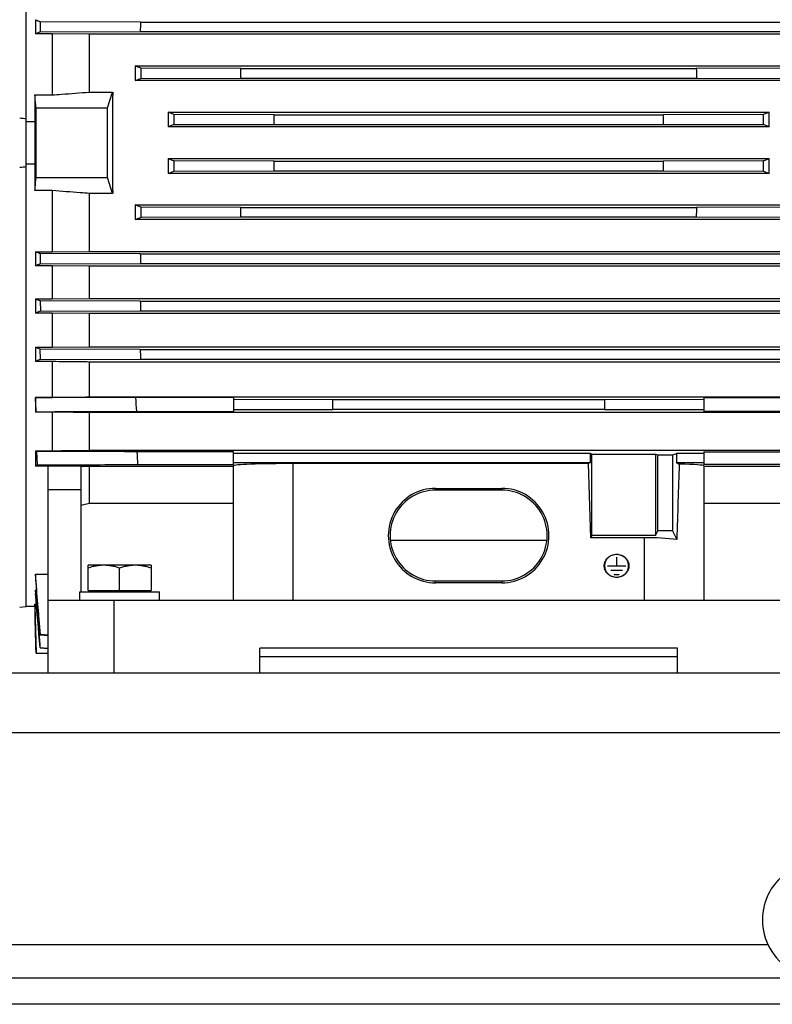
# Model space of a CAD drawing. Units: millimetres. Extents: x -1540 to 2268, y -959 to 1081.
# Drawn here: x -694 to -467, y -194 to 103 of the extents above; entities that cross this region are included whole.
import ezdxf

# ---------------------------------------------------------------- set-up
doc = ezdxf.new("R2010")
doc.units = ezdxf.units.MM
doc.header["$LTSCALE"] = 19.36
doc.layers.get('0').update_dxf_attribs({"linetype": 'CONTINUOUS'})
doc.layers.add('02___PRT_ALL_AXES', color=7, linetype='CONTINUOUS')

msp = doc.modelspace()

# ---------------------------------------------------------------- linework, layer by layer
at = {"color": 7, "linetype": 'CONTINUOUS'}
for p, q in [((-692.18, -74.13), (-692.18, 170.72)), ((-689.42, 102.96), (-689.42, 98.7)), ((-687.95, 102.35), (-688.01, 99.27)), ((-657.72, 102.26), (-687.95, 102.35)), ((-657.72, 102.26), (-459.64, 102.26)), ((-684.33, 98.7), (-689.42, 98.7)), ((-688.01, 99.27), (-657.77, 99.36)), ((-684.33, 98.7), (-684.33, 80.27)), ((-673.14, 98.59), (-684.33, 98.7)), ((-444.22, 98.59), (-673.14, 98.59)), ((-673.14, 81.1), (-673.14, 98.59)), ((-657.77, 99.36), (-459.58, 99.36)), ((-659.33, 89.01), (-458.02, 89.01)), ((-659.33, 89.01), (-659.33, 84.56)), ((-657.62, 88.31), (-657.66, 85.23)), ((-627.39, 88.22), (-657.62, 88.31)), ((-627.39, 88.22), (-489.96, 88.22)), ((-459.73, 88.31), (-489.96, 88.22)), ((-659.33, 84.56), (-657.66, 85.23)), ((-458.02, 84.56), (-659.33, 84.56)), ((-657.66, 85.23), (-627.43, 85.32)), ((-627.43, 85.32), (-489.93, 85.32)), ((-489.93, 85.32), (-459.7, 85.23)), ((-689.6, 80.27), (-684.33, 80.27)), ((-689.6, 80.27), (-689.6, 72.28)), ((-673.14, 81.1), (-666.12, 81.1)), ((-667.68, 76.32), (-666.12, 81.1)), ((-689.22, 76.32), (-667.68, 76.32)), ((-667.68, 55.32), (-667.68, 76.32)), ((-649.33, 75.04), (-468.02, 75.04)), ((-649.33, 75.04), (-649.33, 70.61)), ((-647.63, 74.36), (-649.33, 75.04)), ((-617.4, 74.27), (-647.63, 74.36)), ((-469.72, 74.36), (-499.95, 74.27)), ((-468.02, 75.04), (-469.72, 74.36)), ((-468.02, 70.61), (-468.02, 75.04)), ((-692.18, 72.28), (-689.6, 72.28)), ((-647.65, 71.28), (-617.42, 71.37)), ((-617.42, 71.37), (-499.94, 71.37)), ((-617.4, 74.27), (-499.95, 74.27)), ((-499.94, 71.37), (-469.71, 71.28)), ((-647.65, 71.28), (-649.33, 70.61)), ((-468.02, 70.61), (-649.33, 70.61)), ((-468.02, 70.61), (-469.71, 71.28)), ((-649.33, 61.03), (-468.02, 61.03)), ((-649.33, 61.03), (-647.65, 60.36)), ((-649.33, 61.03), (-649.33, 56.59)), ((-617.41, 60.26), (-647.65, 60.36)), ((-617.41, 60.26), (-499.94, 60.26)), ((-469.71, 60.36), (-499.94, 60.26)), ((-469.71, 60.36), (-468.02, 61.03)), ((-468.02, 56.59), (-468.02, 61.03)), ((-689.6, 59.35), (-692.18, 59.35)), ((-689.6, 59.35), (-689.6, 51.37)), ((-649.33, 56.59), (-647.63, 57.27)), ((-468.02, 56.59), (-649.33, 56.59)), ((-647.63, 57.27), (-617.41, 57.37)), ((-617.41, 57.37), (-499.95, 57.37)), ((-499.95, 57.37), (-469.72, 57.27)), ((-469.72, 57.27), (-468.02, 56.59)), ((-689.22, 55.32), (-667.68, 55.32)), ((-666.12, 50.53), (-667.68, 55.32)), ((-684.33, 51.37), (-689.6, 51.37)), ((-684.33, 51.37), (-684.33, 32.94)), ((-666.12, 50.53), (-673.14, 50.53)), ((-673.14, 33.04), (-673.14, 50.53)), ((-659.33, 47.08), (-458.02, 47.08)), ((-659.33, 47.08), (-659.33, 42.63)), ((-657.66, 46.4), (-659.33, 47.08)), ((-657.66, 46.4), (-657.62, 43.32)), ((-627.43, 46.31), (-657.66, 46.4)), ((-627.43, 46.31), (-489.93, 46.31)), ((-459.7, 46.4), (-489.93, 46.31)), ((-458.02, 42.63), (-659.33, 42.63)), ((-657.62, 43.32), (-627.39, 43.42)), ((-627.39, 43.42), (-489.96, 43.42)), ((-489.96, 43.42), (-459.73, 43.32)), ((-689.42, 32.94), (-684.33, 32.94)), ((-689.42, 32.94), (-689.42, 28.68)), ((-684.33, 32.94), (-673.14, 33.04)), ((-673.14, 33.04), (-444.22, 33.04)), ((-688.01, 32.37), (-687.95, 29.28)), ((-657.78, 32.27), (-688.01, 32.37)), ((-657.78, 32.27), (-459.58, 32.27)), ((-684.33, 28.68), (-689.42, 28.68)), ((-687.95, 29.28), (-657.72, 29.38)), ((-684.33, 28.68), (-684.33, 18.71)), ((-673.14, 28.57), (-684.33, 28.68)), ((-444.22, 28.57), (-673.14, 28.57)), ((-673.14, 18.82), (-673.14, 28.57)), ((-657.72, 29.38), (-459.63, 29.38)), ((-689.42, 18.71), (-684.33, 18.71)), ((-689.42, 18.71), (-689.42, 14.41)), ((-688.02, 18.13), (-687.94, 15.04)), ((-657.79, 18.03), (-688.02, 18.13)), ((-684.33, 18.71), (-673.14, 18.82)), ((-673.14, 18.82), (-444.22, 18.82)), ((-657.79, 18.03), (-459.57, 18.03)), ((-687.94, 15.04), (-657.7, 15.14)), ((-657.7, 15.14), (-459.65, 15.14)), ((-684.33, 14.41), (-689.42, 14.41)), ((-684.33, 14.41), (-684.33, 4.13)), ((-673.14, 14.29), (-684.33, 14.41)), ((-444.22, 14.29), (-673.14, 14.29)), ((-673.14, 4.25), (-673.14, 14.29)), ((-689.42, 4.13), (-684.33, 4.13)), ((-689.42, 4.13), (-689.42, -0.23)), ((-687.92, 0.45), (-688.03, 3.53)), ((-657.8, 3.44), (-688.03, 3.53)), ((-684.33, 4.13), (-673.14, 4.25)), ((-673.14, 4.25), (-444.22, 4.25)), ((-657.8, 3.44), (-459.56, 3.44)), ((-687.92, 0.45), (-657.69, 0.54)), ((-657.69, 0.54), (-459.66, 0.54)), ((-684.33, -0.23), (-689.42, -0.23)), ((-684.33, -0.23), (-684.33, -11.01)), ((-444.22, -0.35), (-673.14, -0.35)), ((-673.14, -10.89), (-673.14, -0.35)), ((-689.42, -11.01), (-684.33, -11.01)), ((-689.42, -11.01), (-689.42, -15.46)), ((-689.41, -11.01), (-689.42, -11.01)), ((-673.14, -10.89), (-444.22, -10.89)), ((-629.68, -11.1), (-659.18, -11.1)), ((-629.68, -11.1), (-629.68, -15.26)), ((-599.68, -11.73), (-629.68, -11.64)), ((-517.68, -11.73), (-599.68, -11.73)), ((-599.68, -14.63), (-599.68, -11.73)), ((-487.68, -11.64), (-517.68, -11.73)), ((-517.68, -11.73), (-517.68, -14.63)), ((-487.68, -11.1), (-458.17, -11.1)), ((-487.68, -11.1), (-487.68, -15.26)), ((-629.68, -14.72), (-599.68, -14.63)), ((-517.68, -14.63), (-599.68, -14.63)), ((-517.68, -14.63), (-487.68, -14.72)), ((-684.33, -15.46), (-689.42, -15.46)), ((-684.33, -15.46), (-684.33, -27.13)), ((-444.22, -15.59), (-673.14, -15.59)), ((-673.14, -26.99), (-673.14, -15.59)), ((-658.97, -15.26), (-629.68, -15.26)), ((-458.38, -15.26), (-487.68, -15.26)), ((-689.42, -27.13), (-684.33, -27.13)), ((-689.42, -27.13), (-689.42, -31.73)), ((-688.8, -31.39), (-689.03, -27.33)), ((-673.14, -26.99), (-444.22, -26.99)), ((-629.68, -27.42), (-658.8, -27.42)), ((-629.68, -31.29), (-629.68, -27.42)), ((-521.99, -27.91), (-629.68, -27.91)), ((-521.47, -28.12), (-521.99, -27.91)), ((-521.99, -27.91), (-521.99, -30.8)), ((-521.47, -28.12), (-502.31, -28.12)), ((-521.47, -52.7), (-521.47, -28.12)), ((-502.31, -28.12), (-501.61, -28.4)), ((-502.31, -28.12), (-502.31, -52.7)), ((-501.61, -28.4), (-497.17, -28.4)), ((-501.61, -51.29), (-501.61, -28.4)), ((-497.17, -28.4), (-495.94, -27.91)), ((-497.17, -28.4), (-497.17, -51.29)), ((-487.68, -27.91), (-495.94, -27.91)), ((-495.94, -27.91), (-495.94, -30.8)), ((-487.68, -27.42), (-458.55, -27.42)), ((-487.68, -27.42), (-487.68, -31.29)), ((-685.68, -31.73), (-689.42, -31.73)), ((-685.68, -31.71), (-675.68, -31.71)), ((-685.68, -31.71), (-685.68, -94.18)), ((-675.68, -31.71), (-675.68, -69.68)), ((-673.14, -31.89), (-675.68, -31.85)), ((-629.68, -31.89), (-673.14, -31.89)), ((-673.14, -42.91), (-673.14, -31.89)), ((-658.57, -31.29), (-629.68, -31.29)), ((-521.99, -30.8), (-629.68, -30.8)), ((-629.68, -72.18), (-629.68, -31.67)), ((-522.52, -31.01), (-611.68, -31.01)), ((-521.99, -30.8), (-522.52, -31.01)), ((-521.8, -53.37), (-522.52, -31.01)), ((-487.68, -30.8), (-495.94, -30.8)), ((-495.94, -30.8), (-495.1, -31.14)), ((-458.78, -31.29), (-487.68, -31.29)), ((-487.68, -31.67), (-487.68, -72.18)), ((-444.22, -31.89), (-487.68, -31.89)), ((-568.68, -38.47), (-548.68, -38.47)), ((-685.68, -38.79), (-675.68, -38.79)), ((-548.68, -39.01), (-568.68, -39.01)), ((-675.68, -43.58), (-673.14, -42.91)), ((-673.14, -42.91), (-629.68, -42.91)), ((-487.68, -42.91), (-444.22, -42.91)), ((-521.47, -52.7), (-521.8, -53.37)), ((-505.68, -53.37), (-521.8, -53.37)), ((-502.31, -52.7), (-521.47, -52.7)), ((-502.31, -52.7), (-501.61, -51.29)), ((-497.17, -51.29), (-501.61, -51.29)), ((-497.17, -51.29), (-495.88, -53.89)), ((-582.29, -54.15), (-535.07, -54.15)), ((-514.08, -59.24), (-514.08, -61.99)), ((-513.98, -61.99), (-513.98, -59.24)), ((-654.53, -61.68), (-673.53, -61.68)), ((-673.53, -69.28), (-673.53, -61.68)), ((-654.53, -61.68), (-654.53, -69.28)), ((-517.73, -61.86), (-517.73, -61.87)), ((-517.65, -62.2), (-517.65, -61.86)), ((-516.63, -61.89), (-514.08, -61.89)), ((-511.43, -61.99), (-516.63, -61.99)), ((-513.98, -61.89), (-511.43, -61.89)), ((-510.4, -62.2), (-510.4, -61.86)), ((-510.32, -61.87), (-510.32, -61.86)), ((-689.42, -64.4), (-685.68, -64.4)), ((-689.42, -64.4), (-689.42, -66.02)), ((-664.03, -69.28), (-664.03, -62.53)), ((-515.65, -63.16), (-512.4, -63.16)), ((-512.4, -63.26), (-515.65, -63.26)), ((-514.68, -64.43), (-513.38, -64.43)), ((-513.38, -64.53), (-514.68, -64.53)), ((-568.68, -66.4), (-548.68, -66.4)), ((-548.68, -66.98), (-568.68, -66.98)), ((-689.42, -69.17), (-689.15, -69.17)), ((-689.42, -69.17), (-689.42, -70.27)), ((-676.03, -69.68), (-652.03, -69.68)), ((-676.03, -72.18), (-676.03, -69.68)), ((-673.53, -69.28), (-654.53, -69.28)), ((-673.03, -69.68), (-673.03, -69.28)), ((-655.03, -69.68), (-655.03, -69.28)), ((-652.03, -72.18), (-652.03, -69.68)), ((-694.18, -74.29), (-692.18, -74.13)), ((-692.18, -74.03), (-689.6, -74.03)), ((-689.6, -73.43), (-689.14, -73.43)), ((-689.6, -73.43), (-689.6, -74.03)), ((-689.6, -74.03), (-689.23, -88.18)), ((-685.68, -72.18), (-431.68, -72.18)), ((-687.94, -82.63), (-688.02, -82.65)), ((-688.02, -82.65), (-685.68, -82.85)), ((-685.68, -82.83), (-687.94, -82.63)), ((-689.23, -88.18), (-685.68, -88.18)), ((-687.95, -86.59), (-688.01, -86.61)), ((-688.01, -86.61), (-685.68, -86.81)), ((-685.68, -86.79), (-687.95, -86.59)), ((-495.68, -86.68), (-621.68, -86.68)), ((-621.68, -94.18), (-621.68, -86.68)), ((-495.68, -94.18), (-495.68, -86.68)), ((-621.68, -89.25), (-495.68, -89.25)), ((-360.03, -194.18), (-1360.03, -194.18))]:
    msp.add_line(p, q, dxfattribs=at)
at = {"color": 9, "linetype": 'CONTINUOUS'}
for p, q in [((-611.68, -72.18), (-611.68, -31.01)), ((-568.68, -39.01), (-568.68, -38.47)), ((-548.68, -38.47), (-548.68, -39.01)), ((-505.68, -53.37), (-505.68, -72.18)), ((-516.63, -61.99), (-516.63, -61.89)), ((-511.43, -61.89), (-511.43, -61.99)), ((-515.65, -63.26), (-515.65, -63.16)), ((-514.68, -64.53), (-514.68, -64.43)), ((-513.38, -64.43), (-513.38, -64.53)), ((-512.4, -63.16), (-512.4, -63.26)), ((-568.68, -66.98), (-568.68, -66.4)), ((-548.68, -66.4), (-548.68, -66.98)), ((-665.68, -94.18), (-665.68, -72.18)), ((-1360.03, -112.18), (-360.03, -112.18))]:
    msp.add_line(p, q, dxfattribs=at)
at = {"color": 3, "linetype": 'CONTINUOUS'}
for p, q in [((-1360.03, -94.18), (-360.03, -94.18)), ((-1360.03, -186.18), (-360.03, -186.18))]:
    msp.add_line(p, q, dxfattribs=at)
at = {"color": 7, "linetype": 'CONTINUOUS'}
for centre, radius, start, end in [((-507.74, 537.78), 471.25, 247.3245, 247.5172), ((117.41, 86.35), 775.3, 178.82405, 179.03819), ((-1701.28, 100.54), 1073.96, 359.18813, 359.3427), ((357.75, 95.91), 847.74, 180.51986, 180.71567), ((-750.07, -543.43), 619.15, 84.63444, 84.82031), ((93.5, 65.88), 783.13, 179.53145, 180.00452), ((-1687.03, 78.08), 1069.64, 359.64047, 359.79565), ((458.04, 75.7), 957.99, 180.08582, 180.25909), ((104.33, 65.8), 793.96, 179.99866, 180.46527), ((-1575.39, 55.93), 957.99, 0.08582, 0.25909), ((569.68, 53.55), 1069.64, 179.64047, 179.79565), ((-750.07, 675.06), 619.15, 275.17969, 275.36556), ((-1475.1, 35.72), 847.74, 0.51986, 0.71567), ((583.92, 31.09), 1073.96, 179.18813, 179.3427), ((437.78, 53.58), 1095.76, 181.11409, 181.26561), ((-518.4, -380.53), 443.5, 112.4768, 112.6815), ((-515.31, 434.77), 451.02, 247.2927, 247.4846), ((493.73, 49.74), 1151.95, 181.5773, 181.72145), ((-599.04, -193.36), 226.57, 113.1012, 113.5081), ((-599.22, 210.65), 225.35, 246.4069, 246.7907), ((584.2, 47.91), 1242.79, 182.05052, 182.18417), ((-636.65, -114.69), 126.04, 114.0039, 114.7495), ((723.81, 56.73), 1384.65, 182.8081, 182.98022), ((-662.43, -69.14), 60.08, 116.4594, 116.6893), ((-665.34, 19.37), 52.36, 242.6323, 243.1068), ((1050.71, 70.62), 1712.32, 183.28239, 183.41225), ((-672.67, -60.82), 33.56, 118.7237, 119.9291), ((-514.46, -62.2), 3.29, 174.1595, 177.0197), ((-514.43, -62.21), 3.32, 160.2215, 174.0507), ((-514.44, -62.2), 3.21, 180.0091, 194.018), ((-513.62, -62.21), 3.32, 5.9493, 19.7785), ((-513.61, -62.2), 3.21, 345.982, 359.9909), ((-513.59, -62.2), 3.29, 2.9803, 5.8442)]:
    msp.add_arc(centre, radius, start, end, dxfattribs=at)
for centre, major_axis, ratio, start_param, end_param in [((-654.2, 65.82), (0, 137), 0.087489, 1.458999, 1.682593), ((-611.68, -31.67), (18, 0), 0.036696, 1.570796, 3.141593), ((-505.68, -405.81), (17.92, 567.71), 0.002936, 0.850122, 0.902283), ((-505.68, -31.67), (18, 0), 0.036696, 0, 0.942865), ((-568.68, -52.73), (0, 14.26), 0.999268, 0, 3.141593), ((-548.68, -52.73), (0, 14.26), 0.999268, -3.141593, 0), ((-568.68, -52.71), (0, 13.7), 0.999268, 0, 3.141593), ((-548.68, -52.71), (0, 13.7), 0.999268, -3.141593, 0), ((-505.68, -56.55), (18, 0), 0.176327, 0.995026, 1.570796)]:
    msp.add_ellipse(centre, major_axis=major_axis, ratio=ratio, start_param=start_param, end_param=end_param, dxfattribs=at)
for points, knots in [([(-688.01, 99.27), (-688.13, 99.22), (-688.6, 99.03), (-689.06, 98.84), (-689.42, 98.7)], [0, 0, 0, 0, 0.250317, 1, 1, 1, 1]), ([(-657.62, 88.31), (-657.77, 88.37), (-658.34, 88.6), (-658.91, 88.83), (-659.33, 89.01)], [0, 0, 0, 0, 0.250388, 1, 1, 1, 1]), ([(-689.22, 76.32), (-689.25, 76.65), (-689.38, 77.96), (-689.51, 79.28), (-689.6, 80.27)], [0, 0, 0, 0, 0.25001, 1, 1, 1, 1]), ([(-684.33, 80.27), (-683.4, 80.34), (-679.67, 80.62), (-675.94, 80.89), (-673.14, 81.1)], [0, 0, 0, 0, 0.250021, 1, 1, 1, 1]), ([(-647.63, 74.36), (-647.64, 73.85), (-647.64, 72.82), (-647.64, 71.79), (-647.65, 71.28)], [0, 0, 0, 0, 0.5, 1, 1, 1, 1]), ([(-469.71, 71.28), (-469.71, 71.79), (-469.71, 72.82), (-469.72, 73.85), (-469.72, 74.36)], [0, 0, 0, 0, 0.5, 1, 1, 1, 1]), ([(-647.65, 60.36), (-647.64, 59.84), (-647.64, 58.82), (-647.64, 57.79), (-647.63, 57.27)], [0, 0, 0, 0, 0.5, 1, 1, 1, 1]), ([(-469.72, 57.27), (-469.72, 57.79), (-469.71, 58.82), (-469.71, 59.84), (-469.71, 60.36)], [0, 0, 0, 0, 0.5, 1, 1, 1, 1]), ([(-689.6, 51.37), (-689.57, 51.7), (-689.44, 53.01), (-689.32, 54.33), (-689.22, 55.32)], [0, 0, 0, 0, 0.24999, 1, 1, 1, 1]), ([(-673.14, 50.53), (-674.07, 50.6), (-677.8, 50.88), (-681.54, 51.16), (-684.33, 51.37)], [0, 0, 0, 0, 0.249978, 1, 1, 1, 1]), ([(-659.33, 42.63), (-659.19, 42.68), (-658.62, 42.92), (-658.05, 43.15), (-657.62, 43.32)], [0, 0, 0, 0, 0.249586, 1, 1, 1, 1]), ([(-688.01, 32.37), (-688.13, 32.41), (-688.6, 32.6), (-689.06, 32.79), (-689.42, 32.94)], [0, 0, 0, 0, 0.250316, 1, 1, 1, 1]), ([(-673.14, -0.35), (-674.07, -0.34), (-677.8, -0.3), (-681.54, -0.26), (-684.33, -0.23)], [0, 0, 0, 0, 0.249937, 1, 1, 1, 1]), ([(-659.18, -11.1), (-661.7, -11.1), (-671.77, -11.07), (-681.85, -11.04), (-689.41, -11.01)], [0, 0, 0, 0, 0.249993, 1, 1, 1, 1]), ([(-684.33, -11.01), (-683.4, -11), (-679.67, -10.96), (-675.94, -10.92), (-673.14, -10.89)], [0, 0, 0, 0, 0.250069, 1, 1, 1, 1]), ([(-689.2, -15.35), (-686.68, -15.34), (-676.6, -15.31), (-666.52, -15.28), (-658.97, -15.26)], [0, 0, 0, 0, 0.250006, 1, 1, 1, 1]), ([(-673.14, -15.59), (-674.07, -15.58), (-677.8, -15.54), (-681.54, -15.49), (-684.33, -15.46)], [0, 0, 0, 0, 0.249871, 1, 1, 1, 1]), ([(-658.8, -27.42), (-661.32, -27.41), (-671.39, -27.38), (-681.47, -27.35), (-689.03, -27.33)], [0, 0, 0, 0, 0.249992, 1, 1, 1, 1]), ([(-684.33, -27.13), (-683.4, -27.12), (-679.67, -27.07), (-675.94, -27.03), (-673.14, -26.99)], [0, 0, 0, 0, 0.250156, 1, 1, 1, 1]), ([(-688.8, -31.39), (-686.28, -31.38), (-676.2, -31.35), (-666.13, -31.32), (-658.57, -31.29)], [0, 0, 0, 0, 0.250008, 1, 1, 1, 1]), ([(-517.75, -61.86), (-517.75, -61.74), (-517.74, -61.52), (-517.68, -61.17), (-517.6, -60.84), (-517.47, -60.52), (-517.32, -60.21), (-517.13, -59.91), (-516.91, -59.63), (-516.58, -59.29), (-516.1, -58.93), (-515.46, -58.6), (-514.76, -58.4), (-514.27, -58.36), (-514.03, -58.36)], [0, 0, 0, 0, 0.060586, 0.121249, 0.182062, 0.243092, 0.304398, 0.366025, 0.428009, 0.490369, 0.616074, 0.743163, 0.871299, 1, 1, 1, 1]), ([(-514.03, -58.45), (-514.26, -58.45), (-514.74, -58.5), (-515.42, -58.69), (-516.05, -59.01), (-516.51, -59.36), (-516.83, -59.69), (-517.04, -59.96), (-517.23, -60.25), (-517.38, -60.55), (-517.5, -60.87), (-517.59, -61.19), (-517.64, -61.52), (-517.65, -61.75), (-517.65, -61.86)], [0, 0, 0, 0, 0.128701, 0.256837, 0.383926, 0.509631, 0.571991, 0.633975, 0.695602, 0.756908, 0.817938, 0.878751, 0.939414, 1, 1, 1, 1]), ([(-514.08, -59.24), (-514.08, -59.23), (-514.07, -59.22), (-514.06, -59.21), (-514.04, -59.2), (-514.03, -59.19), (-514.01, -59.2), (-513.99, -59.21), (-513.98, -59.22), (-513.98, -59.23), (-513.98, -59.24)], [0, 0, 0, 0, 0.121389, 0.244924, 0.371432, 0.5, 0.628568, 0.755076, 0.878611, 1, 1, 1, 1]), ([(-514.03, -58.36), (-513.78, -58.36), (-513.3, -58.4), (-512.59, -58.6), (-511.95, -58.93), (-511.47, -59.29), (-511.14, -59.63), (-510.92, -59.91), (-510.74, -60.21), (-510.58, -60.52), (-510.46, -60.84), (-510.37, -61.17), (-510.31, -61.52), (-510.3, -61.74), (-510.3, -61.86)], [0, 0, 0, 0, 0.128701, 0.256837, 0.383926, 0.509631, 0.571991, 0.633975, 0.695602, 0.756908, 0.817938, 0.878751, 0.939414, 1, 1, 1, 1]), ([(-510.4, -61.86), (-510.4, -61.75), (-510.41, -61.52), (-510.46, -61.19), (-510.55, -60.87), (-510.67, -60.55), (-510.82, -60.25), (-511.01, -59.96), (-511.22, -59.69), (-511.54, -59.36), (-512, -59.01), (-512.63, -58.69), (-513.32, -58.5), (-513.79, -58.45), (-514.03, -58.45)], [0, 0, 0, 0, 0.060586, 0.121249, 0.182062, 0.243092, 0.304398, 0.366025, 0.428009, 0.490369, 0.616074, 0.743163, 0.871299, 1, 1, 1, 1]), ([(-668.78, -61.68), (-669.18, -61.68), (-669.98, -61.72), (-671.18, -61.9), (-672.37, -62.17), (-673.14, -62.4), (-673.53, -62.53)], [0, 0, 0, 0, 0.248843, 0.498242, 0.748576, 1, 1, 1, 1]), ([(-664.03, -62.53), (-664.41, -62.4), (-665.19, -62.17), (-666.37, -61.9), (-667.57, -61.72), (-668.38, -61.68), (-668.78, -61.68)], [0, 0, 0, 0, 0.251424, 0.501758, 0.751157, 1, 1, 1, 1]), ([(-659.28, -61.68), (-659.68, -61.68), (-660.48, -61.72), (-661.68, -61.9), (-662.87, -62.17), (-663.64, -62.4), (-664.03, -62.53)], [0, 0, 0, 0, 0.248843, 0.498242, 0.748576, 1, 1, 1, 1]), ([(-654.53, -62.53), (-654.91, -62.4), (-655.69, -62.17), (-656.87, -61.9), (-658.07, -61.72), (-658.88, -61.68), (-659.28, -61.68)], [0, 0, 0, 0, 0.251424, 0.501758, 0.751157, 1, 1, 1, 1]), ([(-514.03, -65.36), (-514.27, -65.36), (-514.76, -65.31), (-515.46, -65.12), (-516.1, -64.79), (-516.58, -64.42), (-516.91, -64.08), (-517.13, -63.81), (-517.32, -63.51), (-517.47, -63.2), (-517.6, -62.88), (-517.68, -62.54), (-517.74, -62.2), (-517.75, -61.97), (-517.75, -61.86)], [0, 0, 0, 0, 0.128701, 0.256837, 0.383926, 0.509631, 0.571991, 0.633975, 0.695602, 0.756908, 0.817938, 0.878751, 0.939414, 1, 1, 1, 1]), ([(-517.65, -61.86), (-517.65, -61.97), (-517.64, -62.19), (-517.59, -62.53), (-517.5, -62.85), (-517.38, -63.17), (-517.23, -63.47), (-517.04, -63.76), (-516.83, -64.02), (-516.51, -64.36), (-516.05, -64.71), (-515.42, -65.03), (-514.74, -65.22), (-514.26, -65.27), (-514.03, -65.27)], [0, 0, 0, 0, 0.060586, 0.121249, 0.182062, 0.243092, 0.304398, 0.366025, 0.428009, 0.490369, 0.616074, 0.743163, 0.871299, 1, 1, 1, 1]), ([(-516.68, -61.94), (-516.68, -61.94), (-516.67, -61.92), (-516.66, -61.91), (-516.64, -61.9), (-516.63, -61.89), (-516.63, -61.89)], [0, 0, 0, 0, 0.242778, 0.489848, 0.742863, 1, 1, 1, 1]), ([(-516.63, -61.99), (-516.63, -61.99), (-516.64, -61.99), (-516.66, -61.98), (-516.67, -61.96), (-516.68, -61.95), (-516.68, -61.94)], [0, 0, 0, 0, 0.257136, 0.510151, 0.757221, 1, 1, 1, 1]), ([(-513.98, -59.58), (-513.98, -59.58), (-513.98, -59.56), (-513.99, -59.55), (-514.01, -59.54), (-514.03, -59.53), (-514.04, -59.54), (-514.06, -59.55), (-514.07, -59.56), (-514.08, -59.58), (-514.08, -59.58)], [0, 0, 0, 0, 0.121389, 0.244924, 0.371432, 0.5, 0.628568, 0.755076, 0.878611, 1, 1, 1, 1]), ([(-510.3, -61.86), (-510.3, -61.97), (-510.31, -62.2), (-510.37, -62.54), (-510.46, -62.88), (-510.58, -63.2), (-510.74, -63.51), (-510.92, -63.81), (-511.14, -64.08), (-511.47, -64.42), (-511.95, -64.79), (-512.59, -65.12), (-513.3, -65.31), (-513.78, -65.36), (-514.03, -65.36)], [0, 0, 0, 0, 0.060586, 0.121249, 0.182062, 0.243092, 0.304398, 0.366025, 0.428009, 0.490369, 0.616074, 0.743163, 0.871299, 1, 1, 1, 1]), ([(-514.03, -65.27), (-513.79, -65.27), (-513.32, -65.22), (-512.63, -65.03), (-512, -64.71), (-511.54, -64.36), (-511.22, -64.02), (-511.01, -63.76), (-510.82, -63.47), (-510.67, -63.17), (-510.55, -62.85), (-510.46, -62.53), (-510.41, -62.19), (-510.4, -61.97), (-510.4, -61.86)], [0, 0, 0, 0, 0.128701, 0.256837, 0.383926, 0.509631, 0.571991, 0.633975, 0.695602, 0.756908, 0.817938, 0.878751, 0.939414, 1, 1, 1, 1]), ([(-511.43, -61.89), (-511.42, -61.89), (-511.41, -61.9), (-511.39, -61.91), (-511.38, -61.92), (-511.38, -61.94), (-511.38, -61.94)], [0, 0, 0, 0, 0.257136, 0.510151, 0.757221, 1, 1, 1, 1]), ([(-511.38, -61.94), (-511.38, -61.95), (-511.38, -61.96), (-511.39, -61.98), (-511.41, -61.99), (-511.42, -61.99), (-511.43, -61.99)], [0, 0, 0, 0, 0.242778, 0.489848, 0.742863, 1, 1, 1, 1]), ([(-515.7, -63.21), (-515.7, -63.2), (-515.7, -63.19), (-515.69, -63.18), (-515.67, -63.17), (-515.66, -63.16), (-515.65, -63.16)], [0, 0, 0, 0, 0.242778, 0.489848, 0.742863, 1, 1, 1, 1]), ([(-515.65, -63.26), (-515.66, -63.26), (-515.67, -63.25), (-515.69, -63.24), (-515.7, -63.23), (-515.7, -63.22), (-515.7, -63.21)], [0, 0, 0, 0, 0.257136, 0.510151, 0.757221, 1, 1, 1, 1]), ([(-514.73, -64.48), (-514.73, -64.47), (-514.72, -64.46), (-514.71, -64.44), (-514.69, -64.43), (-514.68, -64.43), (-514.68, -64.43)], [0, 0, 0, 0, 0.242778, 0.489848, 0.742863, 1, 1, 1, 1]), ([(-514.68, -64.53), (-514.68, -64.53), (-514.69, -64.52), (-514.71, -64.51), (-514.72, -64.5), (-514.73, -64.48), (-514.73, -64.48)], [0, 0, 0, 0, 0.257136, 0.510151, 0.757221, 1, 1, 1, 1]), ([(-513.38, -64.43), (-513.37, -64.43), (-513.36, -64.43), (-513.34, -64.44), (-513.33, -64.46), (-513.33, -64.47), (-513.33, -64.48)], [0, 0, 0, 0, 0.257136, 0.510151, 0.757221, 1, 1, 1, 1]), ([(-513.33, -64.48), (-513.33, -64.48), (-513.33, -64.5), (-513.34, -64.51), (-513.36, -64.52), (-513.37, -64.53), (-513.38, -64.53)], [0, 0, 0, 0, 0.242778, 0.489848, 0.742863, 1, 1, 1, 1]), ([(-512.4, -63.16), (-512.39, -63.16), (-512.38, -63.17), (-512.36, -63.18), (-512.35, -63.19), (-512.35, -63.2), (-512.35, -63.21)], [0, 0, 0, 0, 0.257136, 0.510151, 0.757221, 1, 1, 1, 1]), ([(-512.35, -63.21), (-512.35, -63.22), (-512.35, -63.23), (-512.36, -63.24), (-512.38, -63.25), (-512.39, -63.26), (-512.4, -63.26)], [0, 0, 0, 0, 0.242778, 0.489848, 0.742863, 1, 1, 1, 1])]:
    msp.add_open_spline(points, degree=3, knots=knots, dxfattribs=at)
for points in [[(-689.23, 65.82), (-689.23, 69.32), (-689.23, 72.82), (-689.22, 76.32)], [(-689.22, 55.32), (-689.23, 58.82), (-689.23, 62.32), (-689.23, 65.82)], [(-689.2, -15.35), (-689.27, -13.91), (-689.34, -12.46), (-689.41, -11.01)], [(-687.94, -82.63), (-688.43, -76.56), (-688.93, -70.48), (-689.42, -64.4)], [(-689.42, -66.02), (-688.95, -71.56), (-688.49, -77.11), (-688.02, -82.65)], [(-687.95, -86.59), (-688.44, -80.78), (-688.93, -74.98), (-689.42, -69.17)], [(-688.01, -86.61), (-688.48, -81.16), (-688.95, -75.71), (-689.42, -70.27)], [(-689.22, -88.18), (-689.35, -83.27), (-689.47, -78.35), (-689.6, -73.43)]]:
    msp.add_open_spline(points, degree=3, dxfattribs=at)
at = {"layer": '02___PRT_ALL_AXES', "color": 9, "linetype": 'CONTINUOUS'}
msp.add_line((-1251.72, -176.18), (-468.34, -176.18), dxfattribs=at)
at = {"layer": '02___PRT_ALL_AXES', "color": 3, "linetype": 'CONTINUOUS'}
for start, end in [(90, 205.3769), (205.3761, 267.5735)]:
    msp.add_arc((-452.53, -168.68), 17.5, start, end, dxfattribs=at)

doc.saveas('drawing.dxf')
